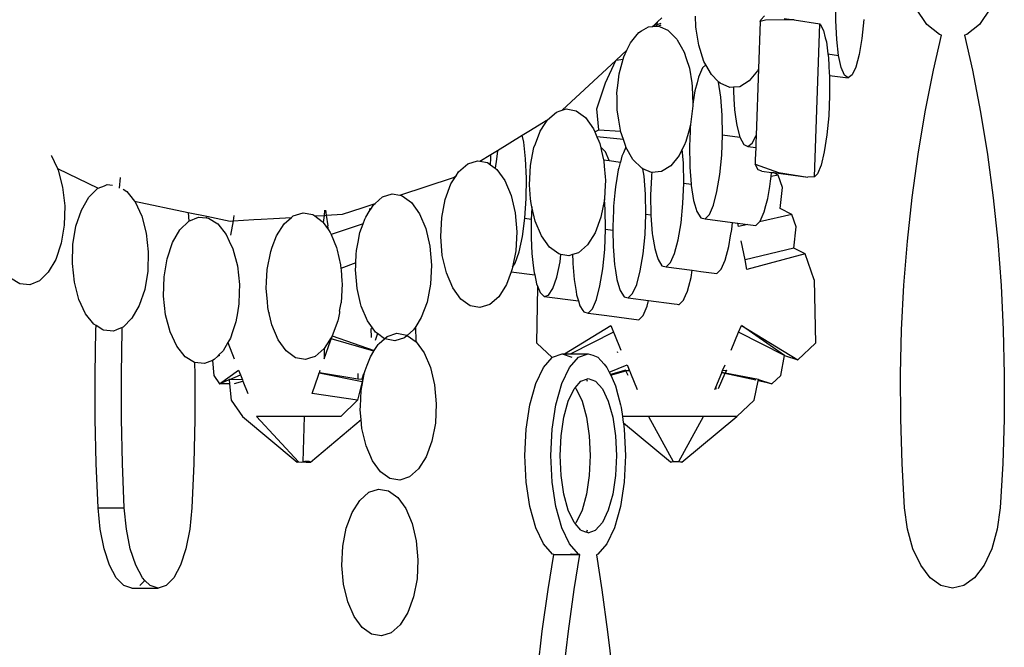
# Model space of a CAD drawing. Extents: x -14.4 to 6, y -1 to 6.
# Drawn here: x -1.8 to -1.6, y 3.8 to 3.9 of the extents above; entities that cross this region are included whole.
import ezdxf

# ---------------------------------------------------------------- set-up
doc = ezdxf.new("R2010")
doc.units = 0
doc.layers.get('0').update_dxf_attribs({"linetype": 'CONTINUOUS'})
doc.layers.add('SECTIONCUTEDGES', color=7, linetype='CONTINUOUS')

msp = doc.modelspace()

# ---------------------------------------------------------------- linework, layer by layer
for p, q in [((-1.65456, 3.91393), (-1.65454, 3.91746)), ((-1.63859, 3.91327), (-1.64051, 3.91611)), ((-1.6274, 3.91611), (-1.62932, 3.91327)), ((-1.68638, 3.91326), (-1.68589, 3.91371)), ((-1.68598, 3.91326), (-1.68589, 3.91371)), ((-1.68589, 3.91371), (-1.68514, 3.91441)), ((-1.67919, 3.91282), (-1.67924, 3.91471)), ((-1.66788, 3.91377), (-1.66775, 3.91408)), ((-1.66775, 3.91408), (-1.66708, 3.91476)), ((-1.66363, 3.91431), (-1.66188, 3.91409)), ((-1.6544, 3.91064), (-1.65456, 3.91393)), ((-1.64965, 3.9141), (-1.65, 3.9108)), ((-1.68919, 3.91183), (-1.68872, 3.91212)), ((-1.68872, 3.91212), (-1.68752, 3.91284)), ((-1.68752, 3.91284), (-1.68676, 3.9129)), ((-1.68676, 3.9129), (-1.68638, 3.91326)), ((-1.68676, 3.9129), (-1.68604, 3.91296)), ((-1.68638, 3.91326), (-1.6864, 3.91314)), ((-1.6864, 3.91314), (-1.68598, 3.91326)), ((-1.68604, 3.91296), (-1.68598, 3.91326)), ((-1.68604, 3.91296), (-1.68578, 3.91298)), ((-1.68598, 3.91326), (-1.68524, 3.91346)), ((-1.68578, 3.91298), (-1.68574, 3.91297)), ((-1.68535, 3.91311), (-1.68574, 3.91297)), ((-1.68574, 3.91297), (-1.68544, 3.91284)), ((-1.68544, 3.91284), (-1.68408, 3.91225)), ((-1.68408, 3.91225), (-1.68253, 3.91069)), ((-1.67913, 3.91241), (-1.67919, 3.91282)), ((-1.67867, 3.90961), (-1.67913, 3.91241)), ((-1.65741, 3.91337), (-1.65732, 3.91333)), ((-1.65732, 3.91333), (-1.65673, 3.91217)), ((-1.65673, 3.91217), (-1.65642, 3.9109)), ((-1.63636, 3.91148), (-1.63859, 3.91327)), ((-1.62932, 3.91327), (-1.63156, 3.91148)), ((-1.69066, 3.91003), (-1.68969, 3.91122)), ((-1.68969, 3.91122), (-1.68919, 3.91183)), ((-1.68253, 3.91069), (-1.68244, 3.91053)), ((-1.68244, 3.91053), (-1.68176, 3.90932)), ((-1.65642, 3.9109), (-1.65624, 3.91018)), ((-1.65624, 3.91018), (-1.65596, 3.90807)), ((-1.65408, 3.90783), (-1.6544, 3.91064)), ((-1.65, 3.9108), (-1.65049, 3.90796)), ((-1.63744, 3.90524), (-1.63603, 3.9114)), ((-1.63603, 3.9114), (-1.63636, 3.91148)), ((-1.63156, 3.91148), (-1.63194, 3.91138)), ((-1.63194, 3.91138), (-1.63056, 3.9052)), ((-1.69316, 3.907), (-1.69128, 3.90872)), ((-1.69184, 3.90755), (-1.69128, 3.90872)), ((-1.69128, 3.90872), (-1.69066, 3.91003)), ((-1.68176, 3.90932), (-1.68125, 3.90841)), ((-1.67774, 3.90676), (-1.67867, 3.90961)), ((-1.70268, 3.89819), (-1.69325, 3.90691)), ((-1.69505, 3.90299), (-1.69325, 3.90691)), ((-1.69325, 3.90691), (-1.69316, 3.907)), ((-1.69316, 3.907), (-1.69195, 3.90718)), ((-1.69265, 3.90456), (-1.69195, 3.90718)), ((-1.69195, 3.90718), (-1.69184, 3.90755)), ((-1.68125, 3.90841), (-1.68087, 3.90725)), ((-1.68087, 3.90725), (-1.68031, 3.90556)), ((-1.67741, 3.90618), (-1.67774, 3.90676)), ((-1.65596, 3.90807), (-1.65408, 3.90783)), ((-1.65596, 3.90807), (-1.65589, 3.90748)), ((-1.65589, 3.90748), (-1.65579, 3.90596)), ((-1.65361, 3.90568), (-1.65408, 3.90783)), ((-1.65049, 3.90796), (-1.65107, 3.90577)), ((-1.68031, 3.90556), (-1.67989, 3.90299)), ((-1.67798, 3.90562), (-1.6787, 3.904)), ((-1.67741, 3.90618), (-1.67798, 3.90562)), ((-1.67645, 3.90448), (-1.67741, 3.90618)), ((-1.66832, 3.90514), (-1.66979, 3.90333)), ((-1.66817, 3.90544), (-1.66832, 3.90514)), ((-1.65579, 3.90596), (-1.65572, 3.90468)), ((-1.65304, 3.90433), (-1.65361, 3.90568)), ((-1.65107, 3.90577), (-1.65173, 3.90438)), ((-1.63889, 3.89792), (-1.63744, 3.90524)), ((-1.63056, 3.9052), (-1.62915, 3.89786)), ((-1.69284, 3.90299), (-1.69265, 3.90456)), ((-1.6787, 3.904), (-1.67896, 3.90299)), ((-1.67525, 3.90326), (-1.67645, 3.90448)), ((-1.67521, 3.90315), (-1.67525, 3.90326)), ((-1.67513, 3.90314), (-1.67525, 3.90326)), ((-1.66979, 3.90333), (-1.67146, 3.90233)), ((-1.65572, 3.90468), (-1.6557, 3.90432)), ((-1.6557, 3.90432), (-1.6524, 3.90389)), ((-1.6557, 3.90432), (-1.65569, 3.90428)), ((-1.65569, 3.90428), (-1.65567, 3.90078)), ((-1.6524, 3.90389), (-1.65304, 3.90433)), ((-1.65173, 3.90438), (-1.6524, 3.90389)), ((-1.6966, 3.89846), (-1.69505, 3.90299)), ((-1.69303, 3.90127), (-1.69284, 3.90299)), ((-1.67989, 3.90299), (-1.67979, 3.90234)), ((-1.67979, 3.90234), (-1.67972, 3.89923)), ((-1.67933, 3.90161), (-1.67972, 3.89923)), ((-1.67896, 3.90299), (-1.67933, 3.90161)), ((-1.67479, 3.90051), (-1.67521, 3.90315)), ((-1.67491, 3.90292), (-1.67513, 3.90314)), ((-1.6732, 3.90218), (-1.67491, 3.90292)), ((-1.67258, 3.90223), (-1.6732, 3.90218)), ((-1.67146, 3.90233), (-1.67258, 3.90223)), ((-1.67258, 3.90223), (-1.67258, 3.90153)), ((-1.67258, 3.90153), (-1.67249, 3.9002)), ((-1.69302, 3.90051), (-1.69303, 3.90127)), ((-1.69297, 3.89819), (-1.69302, 3.90051)), ((-1.67454, 3.89733), (-1.67479, 3.90051)), ((-1.67249, 3.9002), (-1.67236, 3.89828)), ((-1.65567, 3.90078), (-1.65583, 3.89722)), ((-1.70366, 3.89788), (-1.70299, 3.89809)), ((-1.70299, 3.89809), (-1.70268, 3.89819)), ((-1.70268, 3.89819), (-1.70194, 3.89843)), ((-1.70194, 3.89843), (-1.7002, 3.89809)), ((-1.7002, 3.89809), (-1.69857, 3.8969)), ((-1.69622, 3.89473), (-1.6966, 3.89846)), ((-1.69296, 3.89791), (-1.69297, 3.89819)), ((-1.67972, 3.89898), (-1.6801, 3.89569)), ((-1.67972, 3.89923), (-1.67972, 3.89898)), ((-1.67236, 3.89828), (-1.67218, 3.89702)), ((-1.70623, 3.89593), (-1.70545, 3.89641)), ((-1.70566, 3.89585), (-1.70532, 3.89639)), ((-1.70545, 3.89641), (-1.70525, 3.89649)), ((-1.70545, 3.89641), (-1.70532, 3.89639)), ((-1.70532, 3.89639), (-1.70525, 3.89649)), ((-1.70525, 3.89649), (-1.70366, 3.89788)), ((-1.69857, 3.8969), (-1.69715, 3.89494)), ((-1.69272, 3.89644), (-1.69296, 3.89791)), ((-1.69244, 3.89469), (-1.69272, 3.89644)), ((-1.67448, 3.89385), (-1.67454, 3.89733)), ((-1.67218, 3.89702), (-1.67197, 3.89553)), ((-1.65583, 3.89722), (-1.65614, 3.89385)), ((-1.64013, 3.89046), (-1.63889, 3.89792)), ((-1.62915, 3.89786), (-1.62794, 3.89039)), ((-1.70967, 3.89381), (-1.70821, 3.89471)), ((-1.70821, 3.89471), (-1.70623, 3.89593)), ((-1.70652, 3.89449), (-1.70566, 3.89585)), ((-1.69715, 3.89494), (-1.69692, 3.89437)), ((-1.69692, 3.89437), (-1.69622, 3.89473)), ((-1.69622, 3.89473), (-1.69239, 3.89453)), ((-1.69239, 3.89453), (-1.69244, 3.89469)), ((-1.68012, 3.89561), (-1.68042, 3.89449)), ((-1.68016, 3.89522), (-1.68019, 3.89446)), ((-1.68012, 3.89561), (-1.68016, 3.89522)), ((-1.6801, 3.89569), (-1.68012, 3.89561)), ((-1.67197, 3.89553), (-1.67142, 3.89345)), ((-1.71401, 3.89114), (-1.70967, 3.89381)), ((-1.70942, 3.89259), (-1.70967, 3.89381)), ((-1.70736, 3.89232), (-1.7066, 3.89436)), ((-1.7066, 3.89436), (-1.70652, 3.89449)), ((-1.69692, 3.89437), (-1.69655, 3.89352)), ((-1.6919, 3.89304), (-1.69655, 3.89352)), ((-1.69655, 3.89352), (-1.69623, 3.89276)), ((-1.6919, 3.89304), (-1.69239, 3.89453)), ((-1.6915, 3.89184), (-1.6919, 3.89304)), ((-1.68042, 3.89449), (-1.68091, 3.8927)), ((-1.68019, 3.89446), (-1.68029, 3.89188)), ((-1.67463, 3.89029), (-1.67448, 3.89385)), ((-1.67448, 3.89385), (-1.67142, 3.89345)), ((-1.67142, 3.89345), (-1.67075, 3.8922)), ((-1.66925, 3.89243), (-1.66858, 3.89378)), ((-1.65614, 3.89385), (-1.6566, 3.8909)), ((-1.71519, 3.89042), (-1.71401, 3.89114)), ((-1.71401, 3.89114), (-1.71403, 3.89108)), ((-1.70908, 3.88964), (-1.70942, 3.89259)), ((-1.70804, 3.8895), (-1.70762, 3.89162)), ((-1.70762, 3.89162), (-1.70736, 3.89232)), ((-1.69623, 3.89276), (-1.69605, 3.89233)), ((-1.69605, 3.89233), (-1.69588, 3.89159)), ((-1.69588, 3.89159), (-1.69574, 3.89158)), ((-1.69588, 3.89159), (-1.69574, 3.89099)), ((-1.69502, 3.8909), (-1.69574, 3.89158)), ((-1.69145, 3.89172), (-1.6919, 3.89072)), ((-1.69145, 3.89172), (-1.6915, 3.89184)), ((-1.69022, 3.88956), (-1.69145, 3.89172)), ((-1.68155, 3.89134), (-1.68209, 3.89022)), ((-1.68124, 3.892), (-1.68155, 3.89134)), ((-1.68136, 3.88888), (-1.68155, 3.89134)), ((-1.68091, 3.8927), (-1.68124, 3.892)), ((-1.68029, 3.89188), (-1.6803, 3.89166)), ((-1.6803, 3.89166), (-1.68025, 3.88873)), ((-1.67075, 3.8922), (-1.67001, 3.89185)), ((-1.67001, 3.89185), (-1.66925, 3.89243)), ((-1.67001, 3.89185), (-1.66865, 3.89167)), ((-1.79246, 3.89026), (-1.79241, 3.8902)), ((-1.79241, 3.8902), (-1.79195, 3.88921)), ((-1.71711, 3.88924), (-1.71519, 3.89042)), ((-1.71528, 3.88862), (-1.7152, 3.88975)), ((-1.7152, 3.88975), (-1.71519, 3.89042)), ((-1.71422, 3.88962), (-1.71443, 3.888)), ((-1.71403, 3.89108), (-1.71422, 3.88962)), ((-1.70894, 3.88627), (-1.70908, 3.88964)), ((-1.70824, 3.88847), (-1.70804, 3.8895)), ((-1.69574, 3.89099), (-1.69538, 3.88949)), ((-1.69538, 3.88949), (-1.6944, 3.88936)), ((-1.69538, 3.88949), (-1.69536, 3.8894)), ((-1.69536, 3.8894), (-1.69533, 3.88926)), ((-1.6944, 3.88936), (-1.69502, 3.8909)), ((-1.69217, 3.8901), (-1.69244, 3.8891)), ((-1.6919, 3.89072), (-1.69217, 3.8901)), ((-1.68867, 3.888), (-1.69022, 3.88956)), ((-1.68209, 3.89022), (-1.68356, 3.88842)), ((-1.67496, 3.88689), (-1.67463, 3.89029)), ((-1.6566, 3.8909), (-1.65717, 3.88856)), ((-1.64117, 3.88288), (-1.64013, 3.89046)), ((-1.62794, 3.89039), (-1.62693, 3.88281)), ((-1.79195, 3.88921), (-1.79137, 3.88798)), ((-1.79137, 3.88798), (-1.78417, 3.8845)), ((-1.79137, 3.88798), (-1.79124, 3.88769)), ((-1.79124, 3.88769), (-1.79045, 3.88469)), ((-1.72085, 3.88739), (-1.71925, 3.88878)), ((-1.71925, 3.88878), (-1.71753, 3.88932)), ((-1.71753, 3.88932), (-1.71711, 3.88924)), ((-1.71711, 3.88924), (-1.7158, 3.88899)), ((-1.7158, 3.88899), (-1.71528, 3.88862)), ((-1.71528, 3.88862), (-1.71443, 3.888)), ((-1.71443, 3.888), (-1.71416, 3.8878)), ((-1.71416, 3.8878), (-1.71275, 3.88583)), ((-1.70836, 3.88619), (-1.70824, 3.88847)), ((-1.69533, 3.88926), (-1.69526, 3.88838)), ((-1.69526, 3.88838), (-1.6951, 3.8865)), ((-1.6944, 3.88936), (-1.69244, 3.8891)), ((-1.6928, 3.88771), (-1.69305, 3.88623)), ((-1.69271, 3.88805), (-1.6928, 3.88771)), ((-1.69246, 3.88902), (-1.69271, 3.88805)), ((-1.69244, 3.8891), (-1.69246, 3.88902)), ((-1.68847, 3.88791), (-1.68867, 3.888)), ((-1.68826, 3.88661), (-1.68847, 3.88791)), ((-1.68697, 3.88727), (-1.68847, 3.88791)), ((-1.68356, 3.88842), (-1.68523, 3.88741)), ((-1.68131, 3.88539), (-1.68136, 3.88888)), ((-1.68025, 3.88873), (-1.68024, 3.88817)), ((-1.68024, 3.88817), (-1.68001, 3.88522)), ((-1.66825, 3.88774), (-1.66875, 3.88872)), ((-1.6676, 3.88749), (-1.66825, 3.88774)), ((-1.65717, 3.88856), (-1.65782, 3.887)), ((-1.78032, 3.88638), (-1.78049, 3.88448)), ((-1.73119, 3.88325), (-1.72178, 3.88637)), ((-1.7222, 3.88525), (-1.7213, 3.88666)), ((-1.72178, 3.88637), (-1.7213, 3.88666)), ((-1.7213, 3.88666), (-1.72085, 3.88739)), ((-1.70899, 3.88271), (-1.70894, 3.88627)), ((-1.70841, 3.88511), (-1.70836, 3.88619)), ((-1.69505, 3.88593), (-1.69515, 3.88392)), ((-1.6951, 3.8865), (-1.69505, 3.88593)), ((-1.69305, 3.88623), (-1.6933, 3.88472)), ((-1.68801, 3.88344), (-1.68826, 3.88661)), ((-1.68699, 3.88644), (-1.68712, 3.88332)), ((-1.68698, 3.88677), (-1.68699, 3.88644)), ((-1.68693, 3.88727), (-1.68698, 3.88677)), ((-1.68693, 3.88727), (-1.68697, 3.88727)), ((-1.68523, 3.88741), (-1.68693, 3.88727)), ((-1.67546, 3.8839), (-1.67496, 3.88689)), ((-1.6676, 3.88749), (-1.6659, 3.88727)), ((-1.66605, 3.88572), (-1.66596, 3.88658)), ((-1.66596, 3.88658), (-1.6659, 3.88727)), ((-1.66469, 3.8868), (-1.66596, 3.88658)), ((-1.6659, 3.88727), (-1.66554, 3.88723)), ((-1.66469, 3.8868), (-1.66554, 3.88723)), ((-1.66554, 3.88723), (-1.65947, 3.88644)), ((-1.66394, 3.88462), (-1.66469, 3.8868)), ((-1.65782, 3.887), (-1.65834, 3.88647)), ((-1.79045, 3.88469), (-1.79008, 3.88139)), ((-1.78585, 3.88292), (-1.78429, 3.88445)), ((-1.78429, 3.88445), (-1.78417, 3.8845)), ((-1.78417, 3.8845), (-1.78311, 3.88494)), ((-1.78311, 3.88494), (-1.78259, 3.88515)), ((-1.78259, 3.88515), (-1.7817, 3.88506)), ((-1.77983, 3.88434), (-1.77918, 3.88394)), ((-1.72321, 3.88252), (-1.7222, 3.88525)), ((-1.71275, 3.88583), (-1.71164, 3.88323)), ((-1.7082, 3.88261), (-1.70841, 3.88511)), ((-1.6933, 3.88472), (-1.6934, 3.88369)), ((-1.68145, 3.88183), (-1.68131, 3.88539)), ((-1.68131, 3.88539), (-1.68001, 3.88522)), ((-1.68001, 3.88522), (-1.68, 3.885)), ((-1.68, 3.885), (-1.67957, 3.88235)), ((-1.66631, 3.88412), (-1.6662, 3.88479)), ((-1.6662, 3.88479), (-1.66605, 3.88572)), ((-1.66433, 3.88091), (-1.66394, 3.88462)), ((-1.78715, 3.88066), (-1.78585, 3.88292)), ((-1.77918, 3.88394), (-1.77869, 3.88332)), ((-1.77869, 3.88332), (-1.7778, 3.88221)), ((-1.73554, 3.88181), (-1.73423, 3.88296)), ((-1.73423, 3.88296), (-1.73251, 3.88351)), ((-1.73251, 3.88351), (-1.73119, 3.88325)), ((-1.73119, 3.88325), (-1.73077, 3.88317)), ((-1.73077, 3.88317), (-1.72914, 3.88198)), ((-1.72383, 3.87936), (-1.72321, 3.88252)), ((-1.71164, 3.88323), (-1.71092, 3.88016)), ((-1.70923, 3.87921), (-1.70899, 3.88271)), ((-1.70813, 3.88179), (-1.7082, 3.88261)), ((-1.69523, 3.8825), (-1.69584, 3.87943)), ((-1.69522, 3.88258), (-1.69523, 3.8825)), ((-1.6951, 3.88077), (-1.69523, 3.8825)), ((-1.69515, 3.88392), (-1.69522, 3.88258)), ((-1.6934, 3.88369), (-1.69363, 3.88132)), ((-1.68796, 3.87995), (-1.68801, 3.88344)), ((-1.68712, 3.88332), (-1.68712, 3.88321)), ((-1.68712, 3.88321), (-1.68707, 3.87983)), ((-1.67608, 3.88151), (-1.67546, 3.8839)), ((-1.66687, 3.88148), (-1.66654, 3.88272)), ((-1.66654, 3.88272), (-1.66631, 3.88412)), ((-1.642, 3.8752), (-1.64117, 3.88288)), ((-1.62693, 3.88281), (-1.62613, 3.87514)), ((-1.79008, 3.88139), (-1.79017, 3.87803)), ((-1.7778, 3.88221), (-1.77772, 3.8821)), ((-1.7778, 3.88221), (-1.76841, 3.88026)), ((-1.77772, 3.8821), (-1.77655, 3.8796)), ((-1.74126, 3.87992), (-1.73782, 3.88106)), ((-1.73782, 3.88106), (-1.73554, 3.88181)), ((-1.73646, 3.88101), (-1.73657, 3.88039)), ((-1.73657, 3.88039), (-1.73618, 3.881)), ((-1.73618, 3.881), (-1.73582, 3.88157)), ((-1.73582, 3.88157), (-1.73554, 3.88181)), ((-1.72914, 3.88198), (-1.72772, 3.88002)), ((-1.70799, 3.8812), (-1.70813, 3.88179)), ((-1.70799, 3.8812), (-1.70808, 3.87995)), ((-1.70741, 3.87872), (-1.70799, 3.8812)), ((-1.69504, 3.87729), (-1.6951, 3.88077)), ((-1.69363, 3.88132), (-1.69366, 3.88058)), ((-1.68178, 3.87844), (-1.68145, 3.88183)), ((-1.67957, 3.88235), (-1.67933, 3.88155)), ((-1.67933, 3.88155), (-1.67899, 3.88042)), ((-1.6768, 3.87989), (-1.67608, 3.88151)), ((-1.66717, 3.88033), (-1.66687, 3.88148)), ((-1.66232, 3.87989), (-1.66433, 3.88091)), ((-1.7881, 3.87784), (-1.78715, 3.88066)), ((-1.77655, 3.8796), (-1.77576, 3.8766)), ((-1.76841, 3.88026), (-1.76829, 3.87872)), ((-1.76841, 3.88026), (-1.76511, 3.87958)), ((-1.76829, 3.87872), (-1.76657, 3.87943)), ((-1.76657, 3.87943), (-1.76518, 3.87929)), ((-1.76511, 3.87958), (-1.76518, 3.87929)), ((-1.76518, 3.87929), (-1.76483, 3.87926)), ((-1.76511, 3.87958), (-1.761, 3.87872)), ((-1.76483, 3.87926), (-1.76317, 3.87822)), ((-1.76033, 3.87969), (-1.7605, 3.87875)), ((-1.75685, 3.87898), (-1.75554, 3.87906)), ((-1.75554, 3.87906), (-1.75337, 3.87919)), ((-1.75337, 3.87919), (-1.75024, 3.87938)), ((-1.75151, 3.87827), (-1.75024, 3.87938)), ((-1.75024, 3.87938), (-1.74992, 3.87966)), ((-1.74992, 3.87966), (-1.7482, 3.8802)), ((-1.7482, 3.8802), (-1.74646, 3.87987)), ((-1.74646, 3.87987), (-1.74613, 3.87963)), ((-1.74613, 3.87963), (-1.74451, 3.87973)), ((-1.74613, 3.87963), (-1.74483, 3.87868)), ((-1.74451, 3.87973), (-1.74467, 3.87845)), ((-1.7444, 3.88066), (-1.74451, 3.87973)), ((-1.74451, 3.87973), (-1.74411, 3.87975)), ((-1.74424, 3.88067), (-1.74411, 3.87975)), ((-1.74411, 3.87975), (-1.74126, 3.87992)), ((-1.74411, 3.87975), (-1.74384, 3.87788)), ((-1.73762, 3.87822), (-1.73731, 3.87905)), ((-1.73731, 3.87905), (-1.73717, 3.87944)), ((-1.73717, 3.87944), (-1.73657, 3.88039)), ((-1.72772, 3.88002), (-1.72661, 3.87741)), ((-1.724, 3.87601), (-1.72383, 3.87936)), ((-1.71092, 3.88016), (-1.71064, 3.87683)), ((-1.70966, 3.87601), (-1.70923, 3.87921)), ((-1.70923, 3.87921), (-1.70809, 3.87906)), ((-1.70809, 3.87906), (-1.70813, 3.87639)), ((-1.70808, 3.87995), (-1.70809, 3.87906)), ((-1.69584, 3.87943), (-1.69685, 3.87669)), ((-1.69366, 3.88058), (-1.69377, 3.87776)), ((-1.6881, 3.87639), (-1.68796, 3.87995)), ((-1.68796, 3.87995), (-1.68707, 3.87983)), ((-1.68707, 3.87983), (-1.68707, 3.87972)), ((-1.68707, 3.87972), (-1.68682, 3.87655)), ((-1.67899, 3.88042), (-1.67831, 3.87932)), ((-1.67831, 3.87932), (-1.67756, 3.87914)), ((-1.67756, 3.87914), (-1.6768, 3.87989)), ((-1.67756, 3.87914), (-1.67275, 3.8785)), ((-1.66232, 3.87989), (-1.668, 3.8786)), ((-1.66789, 3.87871), (-1.66717, 3.88033)), ((-1.66156, 3.8777), (-1.66232, 3.87989)), ((-1.79017, 3.87803), (-1.79071, 3.87482)), ((-1.78863, 3.87463), (-1.7881, 3.87784)), ((-1.76983, 3.8772), (-1.76829, 3.87872)), ((-1.76317, 3.87822), (-1.7617, 3.87638)), ((-1.761, 3.87872), (-1.7605, 3.87875)), ((-1.7605, 3.87875), (-1.76096, 3.87625)), ((-1.7605, 3.87875), (-1.75685, 3.87898)), ((-1.75286, 3.87613), (-1.75151, 3.87827)), ((-1.74483, 3.87868), (-1.74467, 3.87845)), ((-1.74467, 3.87845), (-1.74421, 3.87782)), ((-1.74421, 3.87782), (-1.74374, 3.87717)), ((-1.74374, 3.87717), (-1.74384, 3.87788)), ((-1.73762, 3.87822), (-1.74327, 3.87637)), ((-1.73819, 3.8767), (-1.73762, 3.87822)), ((-1.72661, 3.87741), (-1.72589, 3.87434)), ((-1.7063, 3.87611), (-1.70741, 3.87872)), ((-1.69519, 3.87373), (-1.69504, 3.87729)), ((-1.69504, 3.87729), (-1.69376, 3.87712)), ((-1.69377, 3.87776), (-1.69376, 3.87712)), ((-1.68228, 3.87545), (-1.68178, 3.87844)), ((-1.67287, 3.87726), (-1.67275, 3.8785)), ((-1.67275, 3.8785), (-1.6718, 3.87838)), ((-1.67168, 3.87777), (-1.6718, 3.87838)), ((-1.6718, 3.87838), (-1.67002, 3.87814)), ((-1.67002, 3.87814), (-1.67168, 3.87777)), ((-1.67002, 3.87814), (-1.66865, 3.87796)), ((-1.66865, 3.87796), (-1.668, 3.8786)), ((-1.668, 3.8786), (-1.66789, 3.87871)), ((-1.66196, 3.87399), (-1.66156, 3.8777)), ((-1.77576, 3.8766), (-1.7754, 3.8733)), ((-1.77113, 3.87494), (-1.76983, 3.8772)), ((-1.7617, 3.87638), (-1.76115, 3.8752)), ((-1.75361, 3.87412), (-1.75286, 3.87613)), ((-1.74374, 3.87717), (-1.74341, 3.87671)), ((-1.74341, 3.87671), (-1.74327, 3.87637)), ((-1.74327, 3.87637), (-1.74231, 3.87411)), ((-1.73851, 3.87504), (-1.73819, 3.8767)), ((-1.72372, 3.87268), (-1.724, 3.87601)), ((-1.71064, 3.87683), (-1.71081, 3.87348)), ((-1.71023, 3.87332), (-1.70966, 3.87601)), ((-1.70813, 3.87639), (-1.70811, 3.8758)), ((-1.70811, 3.8758), (-1.70799, 3.87302)), ((-1.70489, 3.87414), (-1.7063, 3.87611)), ((-1.69685, 3.87669), (-1.6982, 3.87455)), ((-1.69376, 3.87712), (-1.69372, 3.87428)), ((-1.68843, 3.873), (-1.6881, 3.87639)), ((-1.68682, 3.87655), (-1.68677, 3.87621)), ((-1.68677, 3.87621), (-1.68639, 3.8739)), ((-1.67337, 3.87427), (-1.67306, 3.87611)), ((-1.67306, 3.87611), (-1.67287, 3.87726)), ((-1.79071, 3.87482), (-1.79166, 3.872)), ((-1.78872, 3.87126), (-1.78863, 3.87463)), ((-1.77208, 3.87212), (-1.77113, 3.87494)), ((-1.76115, 3.8752), (-1.76054, 3.87388)), ((-1.76054, 3.87388), (-1.75974, 3.87088)), ((-1.75388, 3.8734), (-1.75361, 3.87412)), ((-1.74231, 3.87411), (-1.74219, 3.87362)), ((-1.7388, 3.87355), (-1.73851, 3.87504)), ((-1.72589, 3.87434), (-1.72561, 3.87101)), ((-1.70325, 3.87295), (-1.70489, 3.87414)), ((-1.6982, 3.87455), (-1.69979, 3.87317)), ((-1.69372, 3.87428), (-1.69366, 3.87352)), ((-1.68639, 3.8739), (-1.68603, 3.87268)), ((-1.68291, 3.87306), (-1.68228, 3.87545)), ((-1.674, 3.87188), (-1.67337, 3.87427)), ((-1.67053, 3.87194), (-1.67118, 3.87523)), ((-1.66196, 3.87399), (-1.67053, 3.87194)), ((-1.65994, 3.87299), (-1.66196, 3.87399)), ((-1.64261, 3.86745), (-1.642, 3.8752)), ((-1.62613, 3.87514), (-1.62553, 3.86739)), ((-1.7754, 3.8733), (-1.77549, 3.86994)), ((-1.77262, 3.86891), (-1.77208, 3.87212)), ((-1.7545, 3.87024), (-1.75388, 3.8734)), ((-1.74219, 3.87362), (-1.74159, 3.87104)), ((-1.73891, 3.87138), (-1.73884, 3.87285)), ((-1.73884, 3.87285), (-1.7388, 3.87355)), ((-1.723, 3.86961), (-1.72372, 3.87268)), ((-1.71081, 3.87348), (-1.71137, 3.87061)), ((-1.71092, 3.87132), (-1.71023, 3.87332)), ((-1.70799, 3.87302), (-1.70775, 3.8709)), ((-1.70287, 3.87288), (-1.70325, 3.87295)), ((-1.70304, 3.87158), (-1.70287, 3.87288)), ((-1.70152, 3.87262), (-1.70287, 3.87288)), ((-1.70082, 3.87284), (-1.70152, 3.87262)), ((-1.69979, 3.87317), (-1.70082, 3.87284)), ((-1.70082, 3.87284), (-1.7008, 3.87161)), ((-1.69552, 3.87033), (-1.69519, 3.87373)), ((-1.69366, 3.87352), (-1.69347, 3.8711)), ((-1.68893, 3.87), (-1.68843, 3.873)), ((-1.68603, 3.87268), (-1.68582, 3.87196)), ((-1.68363, 3.87143), (-1.68291, 3.87306)), ((-1.65994, 3.87299), (-1.67019, 3.8702)), ((-1.65838, 3.86843), (-1.65994, 3.87299)), ((-1.79166, 3.872), (-1.79296, 3.86974)), ((-1.78836, 3.86797), (-1.78872, 3.87126)), ((-1.75974, 3.87088), (-1.75938, 3.86758)), ((-1.74159, 3.87104), (-1.74159, 3.87101)), ((-1.74159, 3.87101), (-1.74154, 3.87041)), ((-1.73891, 3.87138), (-1.74154, 3.87041)), ((-1.74154, 3.87041), (-1.74151, 3.87017)), ((-1.73898, 3.87019), (-1.73894, 3.87081)), ((-1.73894, 3.87081), (-1.73891, 3.87138)), ((-1.72561, 3.87101), (-1.72578, 3.86766)), ((-1.71137, 3.87061), (-1.71143, 3.87032)), ((-1.71137, 3.87061), (-1.71092, 3.87132)), ((-1.70775, 3.8709), (-1.70765, 3.87007)), ((-1.70361, 3.86889), (-1.70304, 3.87158)), ((-1.7008, 3.87161), (-1.70078, 3.87129)), ((-1.70078, 3.87129), (-1.70056, 3.86849)), ((-1.69347, 3.8711), (-1.6933, 3.87004)), ((-1.68582, 3.87196), (-1.68513, 3.87087)), ((-1.68513, 3.87087), (-1.68439, 3.87069)), ((-1.68439, 3.87069), (-1.68363, 3.87143)), ((-1.68439, 3.87069), (-1.67981, 3.87008)), ((-1.67472, 3.87026), (-1.674, 3.87188)), ((-1.67019, 3.8702), (-1.67053, 3.87194)), ((-1.79796, 3.86768), (-1.79962, 3.86872)), ((-1.79296, 3.86974), (-1.79451, 3.86821)), ((-1.77549, 3.86994), (-1.77602, 3.86673)), ((-1.77271, 3.86555), (-1.77262, 3.86891)), ((-1.75461, 3.86804), (-1.7545, 3.87024)), ((-1.74151, 3.87017), (-1.74135, 3.8682)), ((-1.73881, 3.86824), (-1.73898, 3.87019)), ((-1.72189, 3.86701), (-1.723, 3.86961)), ((-1.71162, 3.8698), (-1.71244, 3.86759)), ((-1.7115, 3.87014), (-1.71162, 3.8698)), ((-1.71162, 3.8698), (-1.70748, 3.86926)), ((-1.71143, 3.87032), (-1.7115, 3.87014)), ((-1.70765, 3.87007), (-1.70756, 3.86962)), ((-1.70756, 3.86962), (-1.70748, 3.86926)), ((-1.70748, 3.86926), (-1.70715, 3.86773)), ((-1.7043, 3.8669), (-1.70361, 3.86889)), ((-1.69602, 3.86734), (-1.69552, 3.87033)), ((-1.6933, 3.87004), (-1.69304, 3.86846)), ((-1.68956, 3.86761), (-1.68893, 3.87)), ((-1.68042, 3.86729), (-1.68002, 3.86883)), ((-1.68002, 3.86883), (-1.67981, 3.87008)), ((-1.67981, 3.87008), (-1.67827, 3.86988)), ((-1.67827, 3.86988), (-1.67548, 3.86951)), ((-1.67548, 3.86951), (-1.67472, 3.87026)), ((-1.79622, 3.86751), (-1.79796, 3.86768)), ((-1.79451, 3.86821), (-1.79622, 3.86751)), ((-1.78757, 3.86497), (-1.78836, 3.86797)), ((-1.75938, 3.86758), (-1.75942, 3.86616)), ((-1.75467, 3.86689), (-1.75461, 3.86804)), ((-1.74131, 3.86771), (-1.74148, 3.86436)), ((-1.74135, 3.8682), (-1.74131, 3.86771)), ((-1.73869, 3.86687), (-1.73881, 3.86824)), ((-1.72578, 3.86766), (-1.7264, 3.86451)), ((-1.72048, 3.86504), (-1.72189, 3.86701)), ((-1.71244, 3.86759), (-1.71379, 3.86545)), ((-1.70715, 3.86773), (-1.70693, 3.86718)), ((-1.70713, 3.85727), (-1.70693, 3.86718)), ((-1.70693, 3.86718), (-1.70652, 3.86617)), ((-1.70504, 3.86574), (-1.7043, 3.8669)), ((-1.70056, 3.86849), (-1.70056, 3.86844)), ((-1.70056, 3.86844), (-1.70022, 3.86636)), ((-1.69665, 3.86495), (-1.69602, 3.86734)), ((-1.69304, 3.86846), (-1.69258, 3.86689)), ((-1.69028, 3.86599), (-1.68956, 3.86761)), ((-1.68065, 3.86644), (-1.68042, 3.86729)), ((-1.65838, 3.86843), (-1.65815, 3.85727)), ((-1.64302, 3.85965), (-1.64261, 3.86745)), ((-1.62553, 3.86739), (-1.62515, 3.8596)), ((-1.77602, 3.86673), (-1.77697, 3.8639)), ((-1.77234, 3.86225), (-1.77271, 3.86555)), ((-1.75942, 3.86616), (-1.75947, 3.86422)), ((-1.75447, 3.86458), (-1.75467, 3.86689)), ((-1.73808, 3.86424), (-1.73869, 3.86687)), ((-1.71379, 3.86545), (-1.71538, 3.86406)), ((-1.70652, 3.86617), (-1.7058, 3.86549)), ((-1.7058, 3.86549), (-1.70504, 3.86574)), ((-1.7058, 3.86549), (-1.6998, 3.8647)), ((-1.70022, 3.86636), (-1.70013, 3.86579)), ((-1.70013, 3.86579), (-1.69991, 3.86506)), ((-1.69258, 3.86689), (-1.69247, 3.86652)), ((-1.69247, 3.86652), (-1.69178, 3.86542)), ((-1.69178, 3.86542), (-1.69104, 3.86524)), ((-1.69104, 3.86524), (-1.69028, 3.86599)), ((-1.69104, 3.86524), (-1.68747, 3.86477)), ((-1.68122, 3.86515), (-1.68099, 3.86566)), ((-1.68099, 3.86566), (-1.68065, 3.86644)), ((-1.7864, 3.86246), (-1.78757, 3.86497)), ((-1.77697, 3.8639), (-1.77827, 3.86165)), ((-1.75947, 3.86422), (-1.75974, 3.86263)), ((-1.75439, 3.86356), (-1.75447, 3.86458)), ((-1.75419, 3.8627), (-1.75439, 3.86356)), ((-1.74176, 3.86292), (-1.74148, 3.86436)), ((-1.73797, 3.8638), (-1.73808, 3.86424)), ((-1.73687, 3.86119), (-1.73797, 3.8638)), ((-1.7264, 3.86451), (-1.72742, 3.86177)), ((-1.71884, 3.86385), (-1.72048, 3.86504)), ((-1.71711, 3.86352), (-1.71884, 3.86385)), ((-1.71538, 3.86406), (-1.71711, 3.86352)), ((-1.69991, 3.86506), (-1.6998, 3.8647)), ((-1.6998, 3.8647), (-1.69955, 3.86385)), ((-1.69955, 3.86385), (-1.69904, 3.86304)), ((-1.69736, 3.86333), (-1.69665, 3.86495)), ((-1.68845, 3.86215), (-1.68773, 3.86377)), ((-1.68773, 3.86377), (-1.68747, 3.86477)), ((-1.68747, 3.86477), (-1.68297, 3.86418)), ((-1.68297, 3.86418), (-1.68248, 3.86411)), ((-1.68248, 3.86411), (-1.68224, 3.86408)), ((-1.68224, 3.86408), (-1.68213, 3.86407)), ((-1.68213, 3.86407), (-1.68201, 3.86418)), ((-1.68201, 3.86418), (-1.68188, 3.86431)), ((-1.68188, 3.86431), (-1.68173, 3.86445)), ((-1.68173, 3.86445), (-1.68162, 3.86456)), ((-1.68162, 3.86456), (-1.68139, 3.86479)), ((-1.68139, 3.86479), (-1.68137, 3.86481)), ((-1.68137, 3.86481), (-1.68122, 3.86515)), ((-1.78494, 3.86063), (-1.7864, 3.86246)), ((-1.77155, 3.85925), (-1.77234, 3.86225)), ((-1.75974, 3.86263), (-1.76001, 3.86101)), ((-1.75417, 3.86263), (-1.75419, 3.8627)), ((-1.75417, 3.86263), (-1.75416, 3.86258)), ((-1.75414, 3.8625), (-1.75416, 3.86258)), ((-1.75367, 3.86049), (-1.75414, 3.8625)), ((-1.74199, 3.86176), (-1.74209, 3.8612)), ((-1.74181, 3.86263), (-1.74199, 3.86176)), ((-1.74176, 3.86292), (-1.74181, 3.86263)), ((-1.72742, 3.86177), (-1.72839, 3.86023)), ((-1.69904, 3.86304), (-1.69887, 3.86276)), ((-1.69887, 3.86276), (-1.69812, 3.86258)), ((-1.69812, 3.86258), (-1.69736, 3.86333)), ((-1.69812, 3.86258), (-1.69484, 3.86215)), ((-1.69484, 3.86215), (-1.68921, 3.8614)), ((-1.68921, 3.8614), (-1.68845, 3.86215)), ((-1.78455, 3.86039), (-1.78494, 3.86063)), ((-1.78458, 3.85965), (-1.78455, 3.86039)), ((-1.78338, 3.85965), (-1.78455, 3.86039)), ((-1.77996, 3.86006), (-1.78095, 3.85965)), ((-1.77997, 3.85965), (-1.77996, 3.86006)), ((-1.77983, 3.86012), (-1.77996, 3.86006)), ((-1.77827, 3.86165), (-1.77983, 3.86012)), ((-1.76001, 3.86101), (-1.76059, 3.85927)), ((-1.75256, 3.85789), (-1.75367, 3.86049)), ((-1.74209, 3.8612), (-1.74306, 3.8586)), ((-1.73598, 3.85996), (-1.73687, 3.86119)), ((-1.72839, 3.86023), (-1.72877, 3.85963)), ((-1.72834, 3.85754), (-1.72839, 3.86023)), ((-1.70226, 3.85544), (-1.69411, 3.86038)), ((-1.69411, 3.86038), (-1.69363, 3.85921)), ((-1.67166, 3.85921), (-1.67117, 3.86038)), ((-1.67117, 3.86038), (-1.66127, 3.85437)), ((-1.66358, 3.85514), (-1.67117, 3.86038)), ((-1.78471, 3.85182), (-1.78458, 3.85965)), ((-1.78328, 3.85959), (-1.78338, 3.85965)), ((-1.78153, 3.85941), (-1.78328, 3.85959)), ((-1.78095, 3.85965), (-1.78153, 3.85941)), ((-1.78011, 3.85182), (-1.77997, 3.85965)), ((-1.77038, 3.85674), (-1.77155, 3.85925)), ((-1.76059, 3.85927), (-1.76096, 3.85818)), ((-1.74315, 3.8584), (-1.74336, 3.85808)), ((-1.74315, 3.8584), (-1.74327, 3.85805)), ((-1.74311, 3.85847), (-1.74315, 3.8584)), ((-1.74306, 3.8586), (-1.74311, 3.85847)), ((-1.74306, 3.8586), (-1.7357, 3.85597)), ((-1.73598, 3.85996), (-1.73623, 3.85989)), ((-1.73617, 3.85827), (-1.73623, 3.85989)), ((-1.73545, 3.85922), (-1.73598, 3.85996)), ((-1.73509, 3.85896), (-1.73551, 3.85775)), ((-1.73509, 3.85896), (-1.73545, 3.85922)), ((-1.73387, 3.85807), (-1.73509, 3.85896)), ((-1.73387, 3.85807), (-1.73344, 3.85846)), ((-1.73344, 3.85846), (-1.73172, 3.85902)), ((-1.73036, 3.85825), (-1.73208, 3.8577)), ((-1.73172, 3.85902), (-1.72998, 3.85871)), ((-1.72989, 3.85865), (-1.73036, 3.85825)), ((-1.72998, 3.85871), (-1.72989, 3.85865)), ((-1.72877, 3.85963), (-1.72989, 3.85865)), ((-1.72989, 3.85865), (-1.72834, 3.85754)), ((-1.69363, 3.85921), (-1.70112, 3.85544)), ((-1.69363, 3.85921), (-1.69345, 3.85878)), ((-1.69345, 3.85878), (-1.69233, 3.85608)), ((-1.67295, 3.85608), (-1.67166, 3.85921)), ((-1.66358, 3.85514), (-1.67166, 3.85921)), ((-1.64321, 3.85182), (-1.64302, 3.85965)), ((-1.62515, 3.8596), (-1.62497, 3.85178)), ((-1.76892, 3.85491), (-1.77038, 3.85674)), ((-1.7614, 3.85741), (-1.76225, 3.85593)), ((-1.76096, 3.85818), (-1.7614, 3.85741)), ((-1.7614, 3.85741), (-1.76028, 3.85451)), ((-1.75254, 3.85786), (-1.75256, 3.85789)), ((-1.75114, 3.85592), (-1.75254, 3.85786)), ((-1.7445, 3.85451), (-1.74339, 3.85771)), ((-1.74353, 3.8578), (-1.74446, 3.85633)), ((-1.74336, 3.85808), (-1.74353, 3.8578)), ((-1.74339, 3.85771), (-1.74327, 3.85805)), ((-1.74327, 3.85805), (-1.74336, 3.85808)), ((-1.73574, 3.8559), (-1.74327, 3.85805)), ((-1.7357, 3.85597), (-1.73502, 3.85705)), ((-1.73502, 3.85705), (-1.73484, 3.85721)), ((-1.73484, 3.85721), (-1.73387, 3.85807)), ((-1.73382, 3.85803), (-1.73387, 3.85807)), ((-1.73208, 3.8577), (-1.73382, 3.85803)), ((-1.72834, 3.85754), (-1.72692, 3.8556)), ((-1.70713, 3.85727), (-1.70443, 3.85476)), ((-1.66127, 3.85437), (-1.65815, 3.85727)), ((-1.76724, 3.85387), (-1.76892, 3.85491)), ((-1.76316, 3.85503), (-1.76381, 3.8544)), ((-1.76305, 3.85515), (-1.76316, 3.85503)), ((-1.76288, 3.85514), (-1.76316, 3.85503)), ((-1.76225, 3.85593), (-1.76305, 3.85515)), ((-1.76305, 3.85515), (-1.76288, 3.85514)), ((-1.75024, 3.85526), (-1.75114, 3.85592)), ((-1.74951, 3.85473), (-1.75024, 3.85526)), ((-1.74605, 3.85494), (-1.74704, 3.85463)), ((-1.74446, 3.85633), (-1.74605, 3.85494)), ((-1.74446, 3.85633), (-1.7445, 3.85451)), ((-1.73691, 3.8534), (-1.73637, 3.8549)), ((-1.73637, 3.8549), (-1.73574, 3.8559)), ((-1.73574, 3.8559), (-1.7357, 3.85597)), ((-1.72692, 3.8556), (-1.7258, 3.853)), ((-1.70443, 3.85476), (-1.70437, 3.85483)), ((-1.70437, 3.85483), (-1.70268, 3.85544)), ((-1.70268, 3.85544), (-1.70098, 3.85483)), ((-1.70268, 3.85544), (-1.70226, 3.85544)), ((-1.70226, 3.85544), (-1.70112, 3.85544)), ((-1.70135, 3.85304), (-1.69977, 3.85483)), ((-1.70112, 3.85544), (-1.69807, 3.85544)), ((-1.69977, 3.85483), (-1.69807, 3.85544)), ((-1.69807, 3.85544), (-1.69728, 3.85515)), ((-1.69728, 3.85515), (-1.69637, 3.85483)), ((-1.69637, 3.85483), (-1.69587, 3.85426)), ((-1.69289, 3.85561), (-1.69296, 3.85576)), ((-1.66426, 3.8516), (-1.66358, 3.85514)), ((-1.66358, 3.85514), (-1.66127, 3.85437)), ((-1.76724, 3.85387), (-1.76721, 3.85178)), ((-1.76552, 3.85369), (-1.76724, 3.85387)), ((-1.76412, 3.85427), (-1.76552, 3.85369)), ((-1.76381, 3.8544), (-1.76412, 3.85427)), ((-1.76412, 3.85427), (-1.7639, 3.85158)), ((-1.74777, 3.8544), (-1.74951, 3.85473)), ((-1.74704, 3.85463), (-1.74777, 3.8544)), ((-1.73726, 3.85246), (-1.73691, 3.8534)), ((-1.70596, 3.85304), (-1.70443, 3.85476)), ((-1.69587, 3.85426), (-1.6953, 3.85361)), ((-1.6953, 3.85361), (-1.69479, 3.85304)), ((-1.69439, 3.8522), (-1.69125, 3.85348)), ((-1.69125, 3.85348), (-1.69088, 3.85259)), ((-1.67446, 3.85246), (-1.67403, 3.85348)), ((-1.7847, 3.84398), (-1.78471, 3.85182)), ((-1.78009, 3.84398), (-1.78011, 3.85182)), ((-1.76721, 3.85178), (-1.76723, 3.84396)), ((-1.7639, 3.85158), (-1.76287, 3.85013)), ((-1.76287, 3.85013), (-1.75951, 3.85254)), ((-1.76108, 3.85092), (-1.7592, 3.85174)), ((-1.75951, 3.85254), (-1.7592, 3.85174)), ((-1.7592, 3.85174), (-1.75886, 3.85087)), ((-1.74662, 3.84843), (-1.74549, 3.85166)), ((-1.74549, 3.85166), (-1.74535, 3.85209)), ((-1.74535, 3.85209), (-1.74533, 3.85214)), ((-1.74535, 3.85209), (-1.73781, 3.85057)), ((-1.74533, 3.85214), (-1.74519, 3.85254)), ((-1.74533, 3.85214), (-1.73855, 3.85105)), ((-1.73859, 3.85197), (-1.73855, 3.85105)), ((-1.73755, 3.85188), (-1.73787, 3.85094)), ((-1.73761, 3.85092), (-1.73743, 3.85187)), ((-1.73743, 3.85187), (-1.73738, 3.85215)), ((-1.73738, 3.85215), (-1.73726, 3.85246)), ((-1.7258, 3.853), (-1.72507, 3.84994)), ((-1.70731, 3.85019), (-1.70596, 3.85304)), ((-1.70271, 3.85019), (-1.70135, 3.85304)), ((-1.69479, 3.85304), (-1.69439, 3.8522)), ((-1.69439, 3.8522), (-1.69419, 3.85177)), ((-1.6915, 3.85254), (-1.69419, 3.85177)), ((-1.69419, 3.85177), (-1.69417, 3.85173)), ((-1.6915, 3.85254), (-1.69417, 3.85173)), ((-1.69417, 3.85173), (-1.69415, 3.85168)), ((-1.69415, 3.85168), (-1.69145, 3.85243)), ((-1.69415, 3.85168), (-1.69413, 3.85165)), ((-1.69145, 3.85243), (-1.69413, 3.85165)), ((-1.69413, 3.85165), (-1.69344, 3.85019)), ((-1.69145, 3.85243), (-1.6915, 3.85254)), ((-1.6915, 3.85254), (-1.69119, 3.8525)), ((-1.69145, 3.85243), (-1.69119, 3.8525)), ((-1.69108, 3.85162), (-1.69145, 3.85243)), ((-1.69119, 3.8525), (-1.69088, 3.85259)), ((-1.69119, 3.8525), (-1.69083, 3.85246)), ((-1.69088, 3.85259), (-1.69083, 3.85246)), ((-1.69083, 3.85246), (-1.69063, 3.85199)), ((-1.69063, 3.85199), (-1.68946, 3.84916)), ((-1.67565, 3.84958), (-1.67461, 3.8521)), ((-1.67405, 3.85197), (-1.67527, 3.84928)), ((-1.67461, 3.8521), (-1.67459, 3.85213)), ((-1.67405, 3.85197), (-1.67461, 3.8521)), ((-1.67459, 3.85213), (-1.67446, 3.85246)), ((-1.67402, 3.85202), (-1.67459, 3.85213)), ((-1.67446, 3.85246), (-1.67379, 3.85254)), ((-1.67402, 3.85202), (-1.67405, 3.85197)), ((-1.66863, 3.85076), (-1.67405, 3.85197)), ((-1.67379, 3.85254), (-1.67402, 3.85202)), ((-1.66815, 3.85092), (-1.67402, 3.85202)), ((-1.66582, 3.85013), (-1.66426, 3.8516)), ((-1.64318, 3.84398), (-1.64321, 3.85182)), ((-1.62497, 3.85178), (-1.625, 3.84396)), ((-1.76287, 3.85013), (-1.76117, 3.85092)), ((-1.7611, 3.85013), (-1.76287, 3.85013)), ((-1.76114, 3.85089), (-1.76117, 3.85092)), ((-1.76117, 3.85092), (-1.7611, 3.85013)), ((-1.76114, 3.85089), (-1.76108, 3.85092)), ((-1.7611, 3.85013), (-1.76084, 3.84726)), ((-1.75886, 3.85087), (-1.76108, 3.85092)), ((-1.76024, 3.85021), (-1.75876, 3.8506)), ((-1.75886, 3.85087), (-1.75876, 3.8506)), ((-1.75876, 3.8506), (-1.75792, 3.84843)), ((-1.73781, 3.85057), (-1.73862, 3.84726)), ((-1.73855, 3.85105), (-1.73787, 3.85094)), ((-1.73798, 3.84898), (-1.73768, 3.85054)), ((-1.73787, 3.85094), (-1.73772, 3.85092)), ((-1.73772, 3.85092), (-1.73781, 3.85057)), ((-1.73768, 3.85054), (-1.73781, 3.85057)), ((-1.73772, 3.85092), (-1.73761, 3.85092)), ((-1.73768, 3.85054), (-1.73761, 3.85092)), ((-1.72507, 3.84994), (-1.72478, 3.84662)), ((-1.70836, 3.84648), (-1.70731, 3.85019)), ((-1.70375, 3.84648), (-1.70271, 3.85019)), ((-1.70037, 3.84947), (-1.69936, 3.85062)), ((-1.69936, 3.85062), (-1.69841, 3.85096)), ((-1.69841, 3.85096), (-1.69807, 3.85108)), ((-1.69841, 3.85096), (-1.69825, 3.85062)), ((-1.69807, 3.85108), (-1.69679, 3.85062)), ((-1.69679, 3.85062), (-1.69559, 3.84927)), ((-1.69344, 3.85019), (-1.69332, 3.84977)), ((-1.69332, 3.84977), (-1.69288, 3.84822)), ((-1.66892, 3.84726), (-1.66823, 3.85067)), ((-1.66823, 3.85067), (-1.66819, 3.85086)), ((-1.66582, 3.85013), (-1.66823, 3.85067)), ((-1.66819, 3.85086), (-1.66815, 3.85092)), ((-1.66819, 3.85086), (-1.66582, 3.85013)), ((-1.66815, 3.85092), (-1.66582, 3.85013)), ((-1.73862, 3.84726), (-1.74662, 3.84843)), ((-1.73812, 3.84614), (-1.73798, 3.84898)), ((-1.70158, 3.84711), (-1.70055, 3.84927)), ((-1.70055, 3.84927), (-1.70037, 3.84947)), ((-1.70037, 3.84947), (-1.7002, 3.84927)), ((-1.7002, 3.84927), (-1.69917, 3.84711)), ((-1.69559, 3.84927), (-1.69456, 3.84711)), ((-1.69288, 3.84822), (-1.69239, 3.84648)), ((-1.67583, 3.84916), (-1.67565, 3.84958)), ((-1.67565, 3.84958), (-1.67565, 3.84919)), ((-1.76084, 3.84726), (-1.75883, 3.84441)), ((-1.73862, 3.84726), (-1.74156, 3.84441)), ((-1.73814, 3.84563), (-1.73812, 3.84614)), ((-1.72478, 3.84662), (-1.72494, 3.84326)), ((-1.70901, 3.84217), (-1.70836, 3.84648)), ((-1.7044, 3.84217), (-1.70375, 3.84648)), ((-1.70237, 3.84431), (-1.70158, 3.84711)), ((-1.69917, 3.84711), (-1.69838, 3.84431)), ((-1.69456, 3.84711), (-1.69377, 3.84431)), ((-1.69239, 3.84648), (-1.69231, 3.84596)), ((-1.67197, 3.84441), (-1.66892, 3.84726)), ((-1.75883, 3.84441), (-1.74924, 3.8364)), ((-1.74902, 3.83643), (-1.75635, 3.84441)), ((-1.75226, 3.84441), (-1.75635, 3.84441)), ((-1.74801, 3.84441), (-1.75226, 3.84441)), ((-1.74801, 3.84441), (-1.74823, 3.83643)), ((-1.74156, 3.84441), (-1.74801, 3.84441)), ((-1.73803, 3.84441), (-1.73814, 3.84563)), ((-1.73799, 3.84386), (-1.73803, 3.84441)), ((-1.69231, 3.84596), (-1.69208, 3.84441)), ((-1.68749, 3.84441), (-1.69208, 3.84441)), ((-1.69208, 3.84441), (-1.69192, 3.84333)), ((-1.68264, 3.84441), (-1.68749, 3.84441)), ((-1.68749, 3.84441), (-1.68313, 3.83648)), ((-1.6778, 3.84441), (-1.68264, 3.84441)), ((-1.68216, 3.83648), (-1.6778, 3.84441)), ((-1.68165, 3.8364), (-1.67197, 3.84441)), ((-1.67197, 3.84441), (-1.6778, 3.84441)), ((-1.78453, 3.83616), (-1.7847, 3.84398)), ((-1.77992, 3.83616), (-1.78009, 3.84398)), ((-1.76723, 3.84396), (-1.76741, 3.83614)), ((-1.7469, 3.83641), (-1.73799, 3.84386)), ((-1.73785, 3.84231), (-1.73799, 3.84386)), ((-1.72494, 3.84326), (-1.72555, 3.8401)), ((-1.70286, 3.84104), (-1.70237, 3.84431)), ((-1.69838, 3.84431), (-1.69789, 3.84104)), ((-1.69377, 3.84431), (-1.69328, 3.84104)), ((-1.69192, 3.84333), (-1.6919, 3.84324)), ((-1.68363, 3.8364), (-1.6919, 3.84324)), ((-1.6919, 3.84324), (-1.69174, 3.84217)), ((-1.64294, 3.83616), (-1.64318, 3.84398)), ((-1.625, 3.84396), (-1.62525, 3.83614)), ((-1.73712, 3.83924), (-1.73785, 3.84231)), ((-1.70923, 3.83753), (-1.70901, 3.84217)), ((-1.70463, 3.83753), (-1.7044, 3.84217)), ((-1.70303, 3.83753), (-1.70286, 3.84104)), ((-1.69789, 3.84104), (-1.69772, 3.83753)), ((-1.69328, 3.84104), (-1.69311, 3.83753)), ((-1.69174, 3.84217), (-1.69152, 3.83753)), ((-1.736, 3.83665), (-1.73712, 3.83924)), ((-1.72555, 3.8401), (-1.72656, 3.83735)), ((-1.70901, 3.8329), (-1.70923, 3.83753)), ((-1.7044, 3.8329), (-1.70463, 3.83753)), ((-1.70286, 3.83403), (-1.70303, 3.83753)), ((-1.69772, 3.83753), (-1.69789, 3.83403)), ((-1.69311, 3.83753), (-1.69328, 3.83403)), ((-1.69152, 3.83753), (-1.69174, 3.8329)), ((-1.78421, 3.82837), (-1.78453, 3.83616)), ((-1.7796, 3.82837), (-1.77992, 3.83616)), ((-1.76741, 3.83614), (-1.76773, 3.82837)), ((-1.74924, 3.8364), (-1.74902, 3.83643)), ((-1.74902, 3.83643), (-1.7485, 3.83641)), ((-1.7485, 3.83641), (-1.74831, 3.83643)), ((-1.74831, 3.83643), (-1.74823, 3.83643)), ((-1.7479, 3.83648), (-1.74823, 3.83643)), ((-1.74823, 3.83643), (-1.74764, 3.8364)), ((-1.74712, 3.83648), (-1.7479, 3.83648)), ((-1.74764, 3.8364), (-1.7469, 3.83641)), ((-1.7469, 3.83641), (-1.74712, 3.83648)), ((-1.73458, 3.8347), (-1.736, 3.83665)), ((-1.72656, 3.83735), (-1.7279, 3.8352)), ((-1.68363, 3.8364), (-1.68313, 3.83648)), ((-1.68313, 3.83643), (-1.68363, 3.8364)), ((-1.68313, 3.83648), (-1.68216, 3.83648)), ((-1.68215, 3.83643), (-1.68313, 3.83643)), ((-1.68216, 3.83648), (-1.68165, 3.8364)), ((-1.68165, 3.8364), (-1.68215, 3.83643)), ((-1.64249, 3.82837), (-1.64294, 3.83616)), ((-1.62525, 3.83614), (-1.6257, 3.82837)), ((-1.73294, 3.83354), (-1.73458, 3.8347)), ((-1.7279, 3.8352), (-1.72948, 3.83379)), ((-1.70237, 3.83076), (-1.70286, 3.83403)), ((-1.69789, 3.83403), (-1.69838, 3.83076)), ((-1.69328, 3.83403), (-1.69377, 3.83076)), ((-1.7312, 3.83322), (-1.73294, 3.83354)), ((-1.72948, 3.83379), (-1.7312, 3.83322)), ((-1.70836, 3.82858), (-1.70901, 3.8329)), ((-1.70375, 3.82858), (-1.7044, 3.8329)), ((-1.69174, 3.8329), (-1.69239, 3.82858)), ((-1.73824, 3.82968), (-1.73666, 3.83109)), ((-1.73666, 3.83109), (-1.73494, 3.83166)), ((-1.73494, 3.83166), (-1.7332, 3.83135)), ((-1.7332, 3.83135), (-1.73156, 3.83018)), ((-1.70158, 3.82795), (-1.70237, 3.83076)), ((-1.69838, 3.83076), (-1.69917, 3.82795)), ((-1.69377, 3.83076), (-1.69456, 3.82795)), ((-1.73959, 3.82753), (-1.73824, 3.82968)), ((-1.73156, 3.83018), (-1.73014, 3.82823)), ((-1.78421, 3.82837), (-1.7796, 3.82837)), ((-1.78384, 3.8246), (-1.78421, 3.82837)), ((-1.77924, 3.8246), (-1.7796, 3.82837)), ((-1.76773, 3.82837), (-1.76809, 3.8246)), ((-1.7406, 3.82478), (-1.73959, 3.82753)), ((-1.73014, 3.82823), (-1.72902, 3.82564)), ((-1.70731, 3.82487), (-1.70836, 3.82858)), ((-1.70271, 3.82487), (-1.70375, 3.82858)), ((-1.70055, 3.8258), (-1.70158, 3.82795)), ((-1.69917, 3.82795), (-1.7002, 3.8258)), ((-1.69456, 3.82795), (-1.69559, 3.8258)), ((-1.69239, 3.82858), (-1.69344, 3.82487)), ((-1.64198, 3.8246), (-1.64249, 3.82837)), ((-1.6257, 3.82837), (-1.62622, 3.8246)), ((-1.72902, 3.82564), (-1.72829, 3.82257)), ((-1.70037, 3.8256), (-1.70055, 3.8258)), ((-1.7002, 3.8258), (-1.70037, 3.8256)), ((-1.69936, 3.82445), (-1.70037, 3.8256)), ((-1.69559, 3.8258), (-1.69679, 3.82445)), ((-1.78316, 3.82117), (-1.78384, 3.8246)), ((-1.77856, 3.82117), (-1.77924, 3.8246)), ((-1.76809, 3.8246), (-1.76877, 3.82117)), ((-1.7412, 3.82162), (-1.7406, 3.82478)), ((-1.70596, 3.82203), (-1.70731, 3.82487)), ((-1.70135, 3.82203), (-1.70271, 3.82487)), ((-1.69936, 3.82445), (-1.69841, 3.82411)), ((-1.69825, 3.82445), (-1.69841, 3.82411)), ((-1.69807, 3.82398), (-1.69841, 3.82411)), ((-1.69807, 3.82398), (-1.69679, 3.82445)), ((-1.69344, 3.82487), (-1.69479, 3.82203)), ((-1.64102, 3.82117), (-1.64198, 3.8246)), ((-1.62622, 3.8246), (-1.62718, 3.82117)), ((-1.72829, 3.82257), (-1.728, 3.81925)), ((-1.70437, 3.82024), (-1.70596, 3.82203)), ((-1.69977, 3.82024), (-1.70135, 3.82203)), ((-1.69479, 3.82203), (-1.69637, 3.82024)), ((-1.78221, 3.81828), (-1.78316, 3.82117)), ((-1.7776, 3.81828), (-1.77856, 3.82117)), ((-1.76877, 3.82117), (-1.76973, 3.81828)), ((-1.74136, 3.81826), (-1.7412, 3.82162)), ((-1.70414, 3.82016), (-1.70437, 3.82024)), ((-1.70098, 3.82024), (-1.70121, 3.82016)), ((-1.69954, 3.82016), (-1.69977, 3.82024)), ((-1.69637, 3.82024), (-1.69664, 3.82014)), ((-1.63966, 3.81828), (-1.64102, 3.82117)), ((-1.62718, 3.82117), (-1.62853, 3.81828)), ((-1.728, 3.81925), (-1.72816, 3.8159)), ((-1.70514, 3.814), (-1.70414, 3.82016)), ((-1.70414, 3.82016), (-1.70121, 3.82016)), ((-1.69954, 3.82016), (-1.70125, 3.82016)), ((-1.70121, 3.82016), (-1.69954, 3.82016)), ((-1.70053, 3.814), (-1.69954, 3.82016)), ((-1.69664, 3.82014), (-1.69567, 3.81396)), ((-1.78103, 3.81609), (-1.78221, 3.81828)), ((-1.77642, 3.81609), (-1.7776, 3.81828)), ((-1.76973, 3.81828), (-1.77091, 3.81609)), ((-1.74107, 3.81494), (-1.74136, 3.81826)), ((-1.63799, 3.81609), (-1.63966, 3.81828)), ((-1.62853, 3.81828), (-1.6302, 3.81609)), ((-1.77969, 3.81472), (-1.78103, 3.81609)), ((-1.77597, 3.81563), (-1.77685, 3.81472)), ((-1.77597, 3.81563), (-1.77642, 3.81609)), ((-1.77508, 3.81472), (-1.77597, 3.81563)), ((-1.77091, 3.81609), (-1.77225, 3.81472)), ((-1.72816, 3.8159), (-1.72877, 3.81274)), ((-1.6361, 3.81472), (-1.63799, 3.81609)), ((-1.6302, 3.81609), (-1.63209, 3.81472)), ((-1.77827, 3.81426), (-1.77969, 3.81472)), ((-1.77827, 3.81426), (-1.77366, 3.81426)), ((-1.77366, 3.81426), (-1.77508, 3.81472)), ((-1.77225, 3.81472), (-1.77366, 3.81426)), ((-1.74034, 3.81188), (-1.74107, 3.81494)), ((-1.70616, 3.80668), (-1.70514, 3.814)), ((-1.70156, 3.80668), (-1.70053, 3.814)), ((-1.69567, 3.81396), (-1.69467, 3.80662)), ((-1.6341, 3.81426), (-1.6361, 3.81472)), ((-1.63209, 3.81472), (-1.6341, 3.81426)), ((-1.73922, 3.80929), (-1.74034, 3.81188)), ((-1.72877, 3.81274), (-1.72978, 3.80999)), ((-1.72978, 3.80999), (-1.73112, 3.80783)), ((-1.7378, 3.80734), (-1.73922, 3.80929)), ((-1.73616, 3.80617), (-1.7378, 3.80734)), ((-1.7327, 3.80642), (-1.73442, 3.80586)), ((-1.73112, 3.80783), (-1.7327, 3.80642)), ((-1.70704, 3.79922), (-1.70616, 3.80668)), ((-1.70244, 3.79922), (-1.70156, 3.80668)), ((-1.69467, 3.80662), (-1.69381, 3.79915)), ((-1.73442, 3.80586), (-1.73616, 3.80617))]:
    msp.add_line(p, q)
at = {"layer": 'SECTIONCUTEDGES'}
for p, q in [((-1.66788, 3.91377), (-1.66817, 3.90544)), ((-1.66695, 3.91398), (-1.66788, 3.91377)), ((-1.66297, 3.91406), (-1.66695, 3.91398)), ((-1.66297, 3.91406), (-1.66294, 3.91406)), ((-1.66188, 3.91409), (-1.66294, 3.91406)), ((-1.66188, 3.91409), (-1.65741, 3.91337)), ((-1.65834, 3.88647), (-1.65741, 3.91337)), ((-1.66817, 3.90544), (-1.66858, 3.89378)), ((-1.66858, 3.89378), (-1.66863, 3.89235)), ((-1.66865, 3.89167), (-1.66873, 3.88951)), ((-1.66863, 3.89235), (-1.66865, 3.89167)), ((-1.66873, 3.88951), (-1.66875, 3.88872)), ((-1.66875, 3.88872), (-1.66463, 3.88728)), ((-1.66463, 3.88728), (-1.65947, 3.88644)), ((-1.65834, 3.88647), (-1.65947, 3.88644))]:
    msp.add_line(p, q, dxfattribs=at)

doc.saveas('drawing.dxf')
